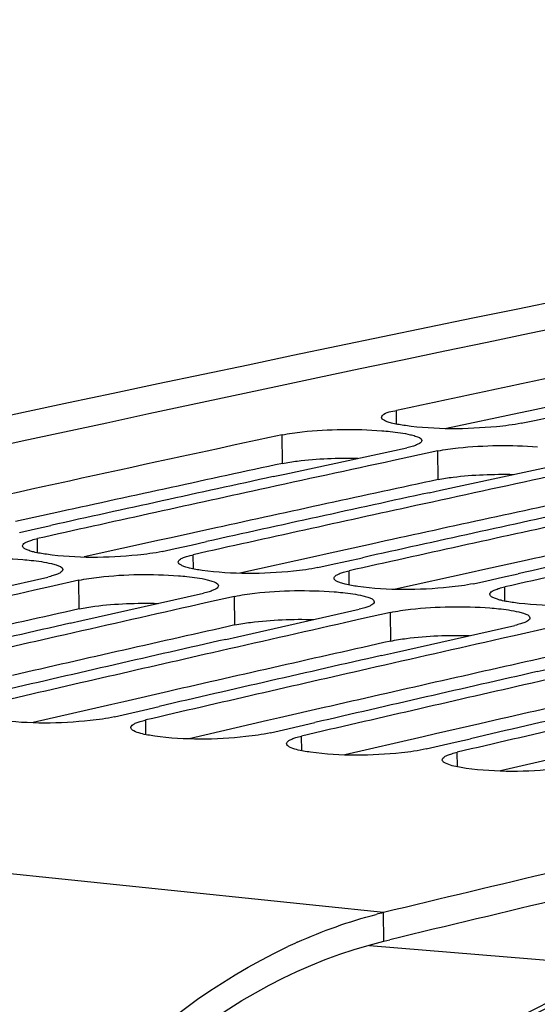
# Model space of a CAD drawing. Units: millimetres. Extents: x 0 to 594, y 0 to 420.
# Drawn here: x 115 to 118, y 101 to 106 of the extents above; entities that cross this region are included whole.
import ezdxf

# ---------------------------------------------------------------- set-up
doc = ezdxf.new("R2010")
doc.units = ezdxf.units.MM
doc.header["$LTSCALE"] = 32.67
doc.layers.get('0').update_dxf_attribs({"linetype": 'CONTINUOUS'})
doc.layers.add('SOLIDES', color=7, linetype='CONTINUOUS')
doc.styles.get("Standard").update_dxf_attribs({"font": 'txt', "width": 0.85})
doc.dimstyles.get("Standard").update_dxf_attribs({"dimtxt": 3.5, "dimasz": 3.5, "dimexe": 1.5, "dimexo": 1, "dimtad": 1, "dimdec": 4, "dimtxsty": 'STANDARD', "dimblk": '_FILLED', "dimblk1": '_FILLED', "dimblk2": '_FILLED', "dimcen": 0.09, "dimclrt": 5, "dimadec": 0, "dimazin": 0, "dimtol": 1, "dimtp": 0.0001, "dimtm": 0.0001, "dimtfac": 1, "dimtdec": 4, "dimtofl": 0, "dimtmove": 0, "dimatfit": 3, "dimldrblk": '_FILLED', "dimfxl": 1, "dimtolj": 1, "dimarcsym": 0})

# ---------------------------------------------------------------- blocks, each defined once
blk = doc.blocks.new('_FILLED')
at = {"color": 0, "linetype": 'BYBLOCK'}
blk.add_solid([(0, 0), (-1, 0.2143), (-1, -0.2143)], dxfattribs=at)

msp = doc.modelspace()

# ---------------------------------------------------------------- linework, layer by layer
at = {"color": 3, "linetype": 'CONTINUOUS'}
for p, q in [((118.042006, 103.931696), (117.811829, 103.883276)), ((117.811829, 103.883276), (117.753842, 103.871049)), ((117.753842, 103.871049), (117.379375, 103.7918)), ((115.378612, 103.359981), (115.148453, 103.309399)), ((116.184582, 103.276597), (115.954423, 103.226016)), ((115.954423, 103.226016), (115.894271, 103.212766)), ((115.894271, 103.212766), (115.503038, 103.126273)), ((116.990552, 103.193214), (116.760392, 103.142632)), ((116.700241, 103.129382), (116.309008, 103.042889)), ((116.760392, 103.142632), (116.700241, 103.129382)), ((117.796522, 103.109831), (117.566362, 103.059249)), ((117.50621, 103.045999), (117.114978, 102.959506)), ((117.566362, 103.059249), (117.50621, 103.045999)), ((115.939344, 102.429726), (115.70921, 102.376984)), ((115.646824, 102.362654), (115.240329, 102.268947)), ((115.70921, 102.376984), (115.646824, 102.362654)), ((116.745314, 102.346343), (116.51518, 102.293601)), ((116.452793, 102.279271), (116.046299, 102.185564)), ((116.51518, 102.293601), (116.452793, 102.279271)), ((117.551284, 102.262959), (117.32115, 102.210218)), ((117.258763, 102.195888), (116.852269, 102.102181)), ((117.32115, 102.210218), (117.258763, 102.195888)), ((118.064733, 102.112504), (117.658238, 102.018797)), ((117.055303, 101.137376), (117.086305, 101.144848))]:
    msp.add_line(p, q, dxfattribs=at)
at = {"color": 9, "linetype": 'CONTINUOUS'}
for p, q in [((117.120715, 103.813744), (117.120167, 103.885169)), ((116.529436, 103.610087), (116.528188, 103.758338)), ((117.335406, 103.526704), (117.334158, 103.674955)), ((115.263132, 103.147725), (115.262319, 103.221316)), ((116.069102, 103.064342), (116.068289, 103.137932)), ((116.875072, 102.980959), (116.874259, 103.054549)), ((115.478112, 102.857402), (115.476364, 103.005543)), ((117.681041, 102.897575), (117.680229, 102.971166)), ((116.284081, 102.774019), (116.282334, 102.922159)), ((117.090051, 102.690636), (117.088304, 102.838776)), ((115.82375, 102.20655), (115.822657, 102.282308)), ((116.62972, 102.123167), (116.628627, 102.198924)), ((117.052687, 101.285314), (108.428811, 102.177516)), ((117.43569, 102.039784), (117.434597, 102.115541)), ((117.055303, 101.137376), (117.052687, 101.285314))]:
    msp.add_line(p, q, dxfattribs=at)
at = {"color": 7, "linetype": 'CONTINUOUS'}
for p, q in [((117.764943, 103.818463), (117.834327, 103.833247)), ((117.834327, 103.833247), (117.915758, 103.850577)), ((116.541421, 103.554958), (117.172964, 103.691631)), ((117.334158, 103.674955), (117.183567, 103.642493)), ((117.183567, 103.642493), (117.103946, 103.625297)), ((117.347391, 103.471575), (117.978934, 103.608248)), ((116.482335, 103.542099), (116.541421, 103.554958)), ((117.288305, 103.458716), (117.347391, 103.471575)), ((115.169485, 103.253202), (115.251203, 103.271362)), ((115.251203, 103.271362), (115.331322, 103.289144)), ((115.907095, 103.154609), (115.975454, 103.169819)), ((115.975454, 103.169819), (116.057173, 103.187979)), ((116.057173, 103.187979), (116.137292, 103.205761)), ((116.863143, 103.104595), (116.943262, 103.122377)), ((116.713065, 103.071226), (116.781424, 103.086435)), ((116.781424, 103.086435), (116.863143, 103.104595)), ((114.685901, 102.88012), (115.31517, 103.022219)), ((117.587394, 103.003052), (117.669113, 103.021212)), ((117.669113, 103.021212), (117.749232, 103.038994)), ((115.326518, 102.971832), (115.246175, 102.953724)), ((115.476364, 103.005543), (115.326518, 102.971832)), ((117.519035, 102.987842), (117.587394, 103.003052)), ((115.491871, 102.796736), (116.12114, 102.938836)), ((116.282334, 102.922159), (116.132488, 102.888448)), ((116.132488, 102.888448), (116.052145, 102.870341)), ((116.297841, 102.713353), (116.92711, 102.855453)), ((117.088304, 102.838776), (116.938457, 102.805065)), ((115.43058, 102.782821), (115.491871, 102.796736)), ((116.938457, 102.805065), (116.858115, 102.786958)), ((117.10381, 102.62997), (117.73308, 102.772069)), ((116.236549, 102.699438), (116.297841, 102.713353)), ((117.744427, 102.721682), (117.664084, 102.703574)), ((117.894274, 102.755393), (117.744427, 102.721682)), ((117.042519, 102.616054), (117.10381, 102.62997)), ((117.848489, 102.532671), (117.90978, 102.546586)), ((115.810784, 102.333591), (115.891633, 102.352296)), ((115.661463, 102.298984), (115.728774, 102.314594)), ((115.728774, 102.314594), (115.810784, 102.333591)), ((116.534744, 102.231211), (116.616753, 102.250208)), ((116.616753, 102.250208), (116.697603, 102.268913)), ((116.467433, 102.215601), (116.534744, 102.231211)), ((117.273403, 102.132218), (117.340713, 102.147827)), ((117.340713, 102.147827), (117.422723, 102.166824)), ((117.422723, 102.166824), (117.503572, 102.185529))]:
    msp.add_line(p, q, dxfattribs=at)
for centre, radius, start, end in [((179.689579, -193.351293), 303.99897, 100.86046601, 103.55691838), ((180.096254, -191.48975), 302.013792, 101.63404638, 102.03566778), ((180.448758, -193.134835), 303.696222, 102.1502106, 102.55034736), ((181.191952, -192.928841), 303.400114, 102.1945976, 102.32806337), ((181.125182, -193.344567), 303.842707, 102.2836182, 102.50584505), ((181.997922, -193.012224), 303.400114, 102.1945976, 102.32806337), ((181.318237, -193.50595), 303.990879, 102.32809253, 102.55024718), ((181.931152, -193.42795), 303.842707, 102.2836182, 102.50584505), ((182.124207, -193.589333), 303.990879, 102.32809253, 102.55024718), ((182.737122, -193.511334), 303.842707, 102.2836182, 102.50584505), ((182.930176, -193.672716), 303.990879, 102.32809253, 102.55024718), ((183.543091, -193.594717), 303.842707, 102.2836182, 102.50584505), ((183.736146, -193.7561), 303.990879, 102.32809253, 102.55024718), ((182.371784, -194.695866), 305.124771, 102.70867862, 102.84164098), ((183.177754, -194.779249), 305.124771, 102.70867862, 102.84164098), ((183.117795, -195.207014), 305.580597, 102.79736448, 103.01874797), ((183.983723, -194.862632), 305.124771, 102.70867862, 102.84164098), ((183.313132, -195.372407), 305.733181, 102.84167071, 103.06298056), ((183.923764, -195.290398), 305.580597, 102.79736448, 103.01874797), ((184.789693, -194.946016), 305.124771, 102.70867862, 102.84164098), ((184.119101, -195.45579), 305.733181, 102.84167071, 103.06298056), ((184.729734, -195.373781), 305.580597, 102.79736448, 103.01874797), ((185.595663, -195.029399), 305.124771, 102.70867862, 102.84164098), ((184.925071, -195.539173), 305.733181, 102.84167071, 103.06298056), ((185.535704, -195.457164), 305.580597, 102.79736448, 103.01874797), ((185.731041, -195.622557), 305.733181, 102.84167071, 103.06298056), ((186.341674, -195.540548), 305.580597, 102.79736448, 103.01874797), ((186.537011, -195.70594), 305.733181, 102.84167071, 103.06298056), ((189.055487, -197.395171), 307.236774, 103.20986094, 103.55366771), ((117.607078, 98.985771), 2.365428, 103.554617, 104.512195), ((117.755313, 98.572788), 2.804833, 114.192362, 115.270709)]:
    msp.add_arc(centre, radius, start, end, dxfattribs=at)
at = {"color": 3, "linetype": 'CONTINUOUS'}
for centre, radius, start, end in [((180.375262, -192.938474), 303.343598, 102.1501091, 102.37255186), ((181.181232, -193.021857), 303.343598, 102.1501091, 102.37255186), ((181.987201, -193.105241), 303.343598, 102.1501091, 102.37255186), ((182.793171, -193.188624), 303.343598, 102.1501091, 102.37255186), ((182.360994, -194.788564), 305.067928, 102.66435791, 102.88596168), ((183.166963, -194.871947), 305.067928, 102.66435791, 102.88596168), ((183.972933, -194.95533), 305.067928, 102.66435791, 102.88596168), ((184.778903, -195.038713), 305.067928, 102.66435791, 102.88596168), ((185.584873, -195.122097), 305.067928, 102.66435791, 102.88596168), ((189.039751, -197.466712), 307.158203, 103.20393175, 103.54773108)]:
    msp.add_arc(centre, radius, start, end, dxfattribs=at)
at = {"color": 7, "linetype": 'CONTINUOUS'}
for points, knots in [([(117.042696, 103.84846), (117.042668, 103.852079), (117.062192, 103.878078), (117.094941, 103.879791), (117.120167, 103.885169)], [0, 0, 0, 0, 0.12303612, 1, 1, 1, 1]), ([(117.058495, 103.83206), (117.054233, 103.834217), (117.0473, 103.837974), (117.042721, 103.845389), (117.042696, 103.84846)], [0, 0, 0, 0, 0.60863754, 1, 1, 1, 1]), ([(117.100871, 103.817884), (117.092693, 103.819865), (117.078299, 103.8238), (117.064297, 103.829124), (117.058495, 103.83206)], [0, 0, 0, 0, 0.56408924, 1, 1, 1, 1]), ([(116.528188, 103.758338), (116.562604, 103.765747), (116.733586, 103.788338), (116.906933, 103.78995), (117.043538, 103.779739)], [0, 0, 0, 0, 0.20445277, 1, 1, 1, 1]), ([(117.043538, 103.779739), (117.058218, 103.778642), (117.108065, 103.774226), (117.157905, 103.767534), (117.192258, 103.759206)], [0, 0, 0, 0, 0.29401666, 1, 1, 1, 1]), ([(117.764943, 103.818463), (117.723229, 103.809569), (117.524268, 103.786337), (117.321996, 103.784409), (117.166091, 103.805996)], [0, 0, 0, 0, 0.21320858, 1, 1, 1, 1]), ([(117.192258, 103.759206), (117.200638, 103.757174), (117.219633, 103.751327), (117.250321, 103.742163), (117.250433, 103.728567)], [0, 0, 0, 0, 0.38809128, 1, 1, 1, 1]), ([(117.250433, 103.728567), (117.250455, 103.725895), (117.247305, 103.719538), (117.241926, 103.715742), (117.238673, 103.713701)], [0, 0, 0, 0, 0.41032482, 1, 1, 1, 1]), ([(117.201709, 103.698781), (117.197206, 103.697476), (117.187661, 103.694935), (117.178035, 103.692723), (117.172964, 103.691631)], [0, 0, 0, 0, 0.47473529, 1, 1, 1, 1]), ([(117.238673, 103.713701), (117.233816, 103.710652), (117.221651, 103.705035), (117.20899, 103.700892), (117.201709, 103.698781)], [0, 0, 0, 0, 0.43068303, 1, 1, 1, 1]), ([(117.334158, 103.674955), (117.368574, 103.682364), (117.539556, 103.704955), (117.712903, 103.706567), (117.849507, 103.696356)], [0, 0, 0, 0, 0.20445277, 1, 1, 1, 1]), ([(115.233577, 103.213929), (115.238078, 103.215276), (115.24762, 103.2179), (115.257248, 103.220187), (115.262319, 103.221316)], [0, 0, 0, 0, 0.4748565, 1, 1, 1, 1]), ([(115.184862, 103.183249), (115.184831, 103.185986), (115.187931, 103.192487), (115.193349, 103.196442), (115.196617, 103.198554)], [0, 0, 0, 0, 0.41295444, 1, 1, 1, 1]), ([(115.200664, 103.166444), (115.196395, 103.168656), (115.189409, 103.172565), (115.184897, 103.18011), (115.184862, 103.183249)], [0, 0, 0, 0, 0.60500971, 1, 1, 1, 1]), ([(115.196617, 103.198554), (115.201462, 103.201684), (115.213614, 103.207469), (115.226291, 103.211749), (115.233577, 103.213929)], [0, 0, 0, 0, 0.43131991, 1, 1, 1, 1]), ([(115.243043, 103.151978), (115.234861, 103.153994), (115.220453, 103.158005), (115.206456, 103.163444), (115.200664, 103.166444)], [0, 0, 0, 0, 0.56365905, 1, 1, 1, 1]), ([(114.670395, 103.088926), (114.704779, 103.096652), (114.875656, 103.120429), (115.049106, 103.122627), (115.185722, 103.112531)], [0, 0, 0, 0, 0.2046221, 1, 1, 1, 1]), ([(115.907095, 103.154609), (115.865423, 103.145332), (115.666572, 103.120797), (115.464139, 103.118195), (115.308264, 103.139939)], [0, 0, 0, 0, 0.21337804, 1, 1, 1, 1]), ([(115.990831, 103.099866), (115.990801, 103.102603), (115.993901, 103.109103), (115.999318, 103.113059), (116.002586, 103.11517)], [0, 0, 0, 0, 0.41295444, 1, 1, 1, 1]), ([(116.002586, 103.11517), (116.007431, 103.1183), (116.019584, 103.124086), (116.032261, 103.128366), (116.039547, 103.130546)], [0, 0, 0, 0, 0.43131991, 1, 1, 1, 1]), ([(116.039547, 103.130546), (116.044048, 103.131893), (116.05359, 103.134516), (116.063218, 103.136803), (116.068289, 103.137932)], [0, 0, 0, 0, 0.4748565, 1, 1, 1, 1]), ([(115.185722, 103.112531), (115.200402, 103.111446), (115.250259, 103.107052), (115.300115, 103.100309), (115.334444, 103.091846)], [0, 0, 0, 0, 0.29395152, 1, 1, 1, 1]), ([(115.334444, 103.091846), (115.342822, 103.08978), (115.361981, 103.083854), (115.392466, 103.074226), (115.392626, 103.060513)], [0, 0, 0, 0, 0.38619481, 1, 1, 1, 1]), ([(116.006634, 103.083061), (116.002364, 103.085272), (115.995379, 103.089181), (115.990867, 103.096727), (115.990831, 103.099866)], [0, 0, 0, 0, 0.60500971, 1, 1, 1, 1]), ([(116.049012, 103.068595), (116.04083, 103.07061), (116.026423, 103.074621), (116.012426, 103.080061), (116.006634, 103.083061)], [0, 0, 0, 0, 0.56365905, 1, 1, 1, 1]), ([(116.713065, 103.071226), (116.671393, 103.061949), (116.472542, 103.037414), (116.270109, 103.034811), (116.114234, 103.056555)], [0, 0, 0, 0, 0.21337804, 1, 1, 1, 1]), ([(115.343912, 103.029668), (115.339412, 103.028311), (115.32987, 103.025667), (115.320242, 103.023359), (115.31517, 103.022219)], [0, 0, 0, 0, 0.47487848, 1, 1, 1, 1]), ([(115.380871, 103.04514), (115.376028, 103.041995), (115.363878, 103.036176), (115.351199, 103.031865), (115.343912, 103.029668)], [0, 0, 0, 0, 0.43142026, 1, 1, 1, 1]), ([(115.392626, 103.060513), (115.392658, 103.057767), (115.389563, 103.051244), (115.384141, 103.047263), (115.380871, 103.04514)], [0, 0, 0, 0, 0.41327184, 1, 1, 1, 1]), ([(115.476364, 103.005543), (115.510749, 103.013269), (115.681625, 103.037045), (115.855076, 103.039244), (115.991692, 103.029148)], [0, 0, 0, 0, 0.2046221, 1, 1, 1, 1]), ([(115.991692, 103.029148), (116.006372, 103.028063), (116.056229, 103.023669), (116.106084, 103.016926), (116.140414, 103.008462)], [0, 0, 0, 0, 0.29395152, 1, 1, 1, 1]), ([(116.796801, 103.016483), (116.79677, 103.019219), (116.799871, 103.02572), (116.805288, 103.029676), (116.808556, 103.031787)], [0, 0, 0, 0, 0.41295444, 1, 1, 1, 1]), ([(116.812604, 102.999678), (116.808334, 103.001889), (116.801348, 103.005798), (116.796836, 103.013344), (116.796801, 103.016483)], [0, 0, 0, 0, 0.60500971, 1, 1, 1, 1]), ([(116.808556, 103.031787), (116.813401, 103.034917), (116.825554, 103.040702), (116.838231, 103.044983), (116.845516, 103.047163)], [0, 0, 0, 0, 0.43131991, 1, 1, 1, 1]), ([(116.845516, 103.047163), (116.850017, 103.04851), (116.85956, 103.051133), (116.869187, 103.05342), (116.874259, 103.054549)], [0, 0, 0, 0, 0.4748565, 1, 1, 1, 1]), ([(116.140414, 103.008462), (116.148791, 103.006397), (116.167951, 103.00047), (116.198436, 102.990842), (116.198595, 102.977129)], [0, 0, 0, 0, 0.38619481, 1, 1, 1, 1]), ([(116.186841, 102.961756), (116.181998, 102.958611), (116.169848, 102.952793), (116.157168, 102.948481), (116.149882, 102.946285)], [0, 0, 0, 0, 0.43142026, 1, 1, 1, 1]), ([(116.198595, 102.977129), (116.198627, 102.974383), (116.195533, 102.967861), (116.190111, 102.96388), (116.186841, 102.961756)], [0, 0, 0, 0, 0.41327184, 1, 1, 1, 1]), ([(116.854982, 102.985212), (116.8468, 102.987227), (116.832393, 102.991238), (116.818396, 102.996677), (116.812604, 102.999678)], [0, 0, 0, 0, 0.56365905, 1, 1, 1, 1]), ([(117.519035, 102.987842), (117.477363, 102.978566), (117.278512, 102.954031), (117.076079, 102.951428), (116.920204, 102.973172)], [0, 0, 0, 0, 0.21337804, 1, 1, 1, 1]), ([(117.614526, 102.948404), (117.619371, 102.951534), (117.631523, 102.957319), (117.6442, 102.961599), (117.651486, 102.963779)], [0, 0, 0, 0, 0.43131991, 1, 1, 1, 1]), ([(117.651486, 102.963779), (117.655987, 102.965126), (117.66553, 102.96775), (117.675157, 102.970037), (117.680229, 102.971166)], [0, 0, 0, 0, 0.4748565, 1, 1, 1, 1]), ([(116.149882, 102.946285), (116.145381, 102.944928), (116.135839, 102.942283), (116.126212, 102.939976), (116.12114, 102.938836)], [0, 0, 0, 0, 0.47487848, 1, 1, 1, 1]), ([(116.282334, 102.922159), (116.316719, 102.929886), (116.487595, 102.953662), (116.661046, 102.955861), (116.797662, 102.945764)], [0, 0, 0, 0, 0.2046221, 1, 1, 1, 1]), ([(116.797662, 102.945764), (116.812342, 102.944679), (116.862199, 102.940286), (116.912054, 102.933543), (116.946384, 102.925079)], [0, 0, 0, 0, 0.29395152, 1, 1, 1, 1]), ([(116.946384, 102.925079), (116.954761, 102.923014), (116.97392, 102.917087), (117.004406, 102.907459), (117.004565, 102.893746)], [0, 0, 0, 0, 0.38619481, 1, 1, 1, 1]), ([(117.602771, 102.933099), (117.60274, 102.935836), (117.60584, 102.942337), (117.611258, 102.946292), (117.614526, 102.948404)], [0, 0, 0, 0, 0.41295444, 1, 1, 1, 1]), ([(117.618573, 102.916294), (117.614304, 102.918506), (117.607318, 102.922415), (117.602806, 102.92996), (117.602771, 102.933099)], [0, 0, 0, 0, 0.60500971, 1, 1, 1, 1]), ([(117.660952, 102.901828), (117.65277, 102.903844), (117.638362, 102.907855), (117.624366, 102.913294), (117.618573, 102.916294)], [0, 0, 0, 0, 0.56365905, 1, 1, 1, 1]), ([(116.955852, 102.862901), (116.951351, 102.861544), (116.941809, 102.8589), (116.932181, 102.856592), (116.92711, 102.855453)], [0, 0, 0, 0, 0.47487848, 1, 1, 1, 1]), ([(116.992811, 102.878373), (116.987968, 102.875228), (116.975818, 102.869409), (116.963138, 102.865098), (116.955852, 102.862901)], [0, 0, 0, 0, 0.43142026, 1, 1, 1, 1]), ([(117.004565, 102.893746), (117.004597, 102.891), (117.001503, 102.884478), (116.996081, 102.880496), (116.992811, 102.878373)], [0, 0, 0, 0, 0.41327184, 1, 1, 1, 1]), ([(117.088304, 102.838776), (117.122689, 102.846503), (117.293565, 102.870279), (117.467015, 102.872477), (117.603631, 102.862381)], [0, 0, 0, 0, 0.2046221, 1, 1, 1, 1]), ([(117.603631, 102.862381), (117.618312, 102.861296), (117.668169, 102.856902), (117.718024, 102.850159), (117.752353, 102.841696)], [0, 0, 0, 0, 0.29395152, 1, 1, 1, 1]), ([(118.325004, 102.904459), (118.283333, 102.895182), (118.084481, 102.870647), (117.882048, 102.868045), (117.726173, 102.889789)], [0, 0, 0, 0, 0.21337804, 1, 1, 1, 1]), ([(117.752353, 102.841696), (117.760731, 102.83963), (117.77989, 102.833704), (117.810375, 102.824076), (117.810535, 102.810363)], [0, 0, 0, 0, 0.38619481, 1, 1, 1, 1]), ([(117.810535, 102.810363), (117.810567, 102.807617), (117.807473, 102.801095), (117.802051, 102.797113), (117.798781, 102.79499)], [0, 0, 0, 0, 0.41327184, 1, 1, 1, 1]), ([(117.761821, 102.779518), (117.757321, 102.778161), (117.747779, 102.775517), (117.738151, 102.773209), (117.73308, 102.772069)], [0, 0, 0, 0, 0.47487848, 1, 1, 1, 1]), ([(117.798781, 102.79499), (117.793938, 102.791845), (117.781787, 102.786026), (117.769108, 102.781715), (117.761821, 102.779518)], [0, 0, 0, 0, 0.43142026, 1, 1, 1, 1]), ([(115.661463, 102.298984), (115.619835, 102.289326), (115.421102, 102.263489), (115.218505, 102.260211), (115.062661, 102.282112)], [0, 0, 0, 0, 0.21355204, 1, 1, 1, 1]), ([(115.745217, 102.242882), (115.745176, 102.245694), (115.748222, 102.252359), (115.75368, 102.256501), (115.756965, 102.258695)], [0, 0, 0, 0, 0.41578328, 1, 1, 1, 1]), ([(115.756965, 102.258695), (115.761796, 102.261921), (115.773932, 102.267908), (115.786628, 102.272357), (115.793919, 102.274623)], [0, 0, 0, 0, 0.43206156, 1, 1, 1, 1]), ([(115.793919, 102.274623), (115.798417, 102.276022), (115.807956, 102.278748), (115.817585, 102.281131), (115.822657, 102.282308)], [0, 0, 0, 0, 0.47500194, 1, 1, 1, 1]), ([(115.761025, 102.225675), (115.756747, 102.227941), (115.749713, 102.232003), (115.745264, 102.239676), (115.745217, 102.242882)], [0, 0, 0, 0, 0.6015017, 1, 1, 1, 1]), ([(115.86863, 102.198728), (115.856843, 102.200385), (115.820484, 102.206498), (115.783235, 102.213908), (115.761025, 102.225675)], [0, 0, 0, 0, 0.32137646, 1, 1, 1, 1]), ([(116.467433, 102.215601), (116.425805, 102.205942), (116.227071, 102.180106), (116.024475, 102.176828), (115.86863, 102.198728)], [0, 0, 0, 0, 0.21355204, 1, 1, 1, 1]), ([(116.599888, 102.19124), (116.604387, 102.192638), (116.613926, 102.195365), (116.623555, 102.197748), (116.628627, 102.198924)], [0, 0, 0, 0, 0.47500194, 1, 1, 1, 1]), ([(116.551187, 102.159499), (116.551146, 102.16231), (116.554191, 102.168975), (116.55965, 102.173118), (116.562935, 102.175312)], [0, 0, 0, 0, 0.41578328, 1, 1, 1, 1]), ([(116.566994, 102.142292), (116.562717, 102.144558), (116.555683, 102.148619), (116.551233, 102.156292), (116.551187, 102.159499)], [0, 0, 0, 0, 0.6015017, 1, 1, 1, 1]), ([(116.562935, 102.175312), (116.567766, 102.178538), (116.579902, 102.184525), (116.592597, 102.188973), (116.599888, 102.19124)], [0, 0, 0, 0, 0.43206156, 1, 1, 1, 1]), ([(116.6746, 102.115345), (116.662813, 102.117002), (116.626454, 102.123115), (116.589205, 102.130525), (116.566994, 102.142292)], [0, 0, 0, 0, 0.32137646, 1, 1, 1, 1]), ([(117.273403, 102.132218), (117.231775, 102.122559), (117.033041, 102.096722), (116.830444, 102.093445), (116.6746, 102.115345)], [0, 0, 0, 0, 0.21355204, 1, 1, 1, 1]), ([(117.368905, 102.091929), (117.373735, 102.095154), (117.385872, 102.101141), (117.398567, 102.10559), (117.405858, 102.107857)], [0, 0, 0, 0, 0.43206156, 1, 1, 1, 1]), ([(117.405858, 102.107857), (117.410357, 102.109255), (117.419895, 102.111982), (117.429525, 102.114364), (117.434597, 102.115541)], [0, 0, 0, 0, 0.47500194, 1, 1, 1, 1]), ([(117.357156, 102.076116), (117.357115, 102.078927), (117.360161, 102.085592), (117.365619, 102.089735), (117.368905, 102.091929)], [0, 0, 0, 0, 0.41578328, 1, 1, 1, 1]), ([(117.372964, 102.058909), (117.368687, 102.061175), (117.361653, 102.065236), (117.357203, 102.072909), (117.357156, 102.076116)], [0, 0, 0, 0, 0.6015017, 1, 1, 1, 1]), ([(117.48057, 102.031962), (117.468782, 102.033618), (117.432424, 102.039732), (117.395175, 102.047142), (117.372964, 102.058909)], [0, 0, 0, 0, 0.32137646, 1, 1, 1, 1]), ([(118.079373, 102.048834), (118.037745, 102.039176), (117.839011, 102.013339), (117.636414, 102.010061), (117.48057, 102.031962)], [0, 0, 0, 0, 0.21355204, 1, 1, 1, 1]), ([(113.698716, 96.443475), (113.891356, 97.468555), (114.490132, 99.264148), (115.810897, 100.756569), (116.557942, 101.109202)], [0, 0, 0, 0, 0.55803096, 1, 1, 1, 1])]:
    msp.add_open_spline(points, degree=3, knots=knots, dxfattribs=at)
for points in [[(117.166091, 103.805996), (117.144201, 103.809027), (117.122348, 103.812682), (117.100871, 103.817884)], [(115.308264, 103.139939), (115.286368, 103.142993), (115.264509, 103.146691), (115.243043, 103.151978)], [(116.114234, 103.056555), (116.092338, 103.05961), (116.070479, 103.063308), (116.049012, 103.068595)], [(116.920204, 102.973172), (116.898308, 102.976226), (116.876448, 102.979924), (116.854982, 102.985212)], [(117.726173, 102.889789), (117.704278, 102.892843), (117.682418, 102.896541), (117.660952, 102.901828)], [(116.605888, 101.131286), (116.737619, 101.190462), (116.87453, 101.239543), (117.014335, 101.275728)]]:
    msp.add_open_spline(points, degree=3, dxfattribs=at)
at = {"color": 3, "linetype": 'CONTINUOUS'}
for points, knots in [([(116.529436, 103.610087), (116.554958, 103.615582), (116.684216, 103.634936), (116.815283, 103.639019), (116.919697, 103.637086)], [0, 0, 0, 0, 0.19998895, 1, 1, 1, 1]), ([(117.335406, 103.526704), (117.360927, 103.532199), (117.490186, 103.551553), (117.621253, 103.555636), (117.725667, 103.553702)], [0, 0, 0, 0, 0.19998895, 1, 1, 1, 1]), ([(115.478112, 102.857402), (115.504808, 102.863401), (115.639963, 102.884312), (115.777162, 102.888572), (115.886346, 102.886034)], [0, 0, 0, 0, 0.20034169, 1, 1, 1, 1]), ([(116.284081, 102.774019), (116.310778, 102.780018), (116.445933, 102.800929), (116.583131, 102.805189), (116.692316, 102.802651)], [0, 0, 0, 0, 0.20034169, 1, 1, 1, 1]), ([(117.090051, 102.690636), (117.116747, 102.696634), (117.251902, 102.717546), (117.389101, 102.721805), (117.498286, 102.719268)], [0, 0, 0, 0, 0.20034169, 1, 1, 1, 1]), ([(113.785344, 96.425346), (113.895473, 97.00753), (114.209354, 98.111285), (115.096301, 99.872248), (116.226836, 100.937659), (117.055303, 101.137376)], [0, 0, 0, 0, 0.29826741, 0.57100466, 1, 1, 1, 1])]:
    msp.add_open_spline(points, degree=3, knots=knots, dxfattribs=at)
at = {"layer": 'SOLIDES', "color": 9, "linetype": 'CONTINUOUS'}
msp.add_line((116.979879, 101.114756), (118.400942, 100.998046), dxfattribs=at)
at = {"layer": 'SOLIDES', "color": 7, "linetype": 'CONTINUOUS'}
msp.add_arc((178.740405, -193.11519), 303.712111, 100.68868127, 103.55741906, dxfattribs=at)
msp.add_open_spline([(118.400942, 100.998046), (118.214097, 100.953004), (117.836292, 100.80996), (117.307858, 100.467747), (116.809952, 100.001297), (116.180147, 99.20205), (115.546649, 97.959041), (115.238418, 96.857725), (115.128776, 96.2743)], degree=3, knots=[0, 0, 0, 0, 0.09571805, 0.19911231, 0.31171245, 0.43394937, 0.70435596, 1, 1, 1, 1], dxfattribs=at)
at = {"layer": 'SOLIDES', "color": 9, "linetype": 'CONTINUOUS'}
for points, knots in [([(118.442662, 100.992841), (118.255846, 100.947805), (117.878097, 100.804783), (117.349743, 100.462622), (116.851912, 99.996242), (116.222202, 99.197115), (115.5888, 97.954293), (115.280615, 96.853143), (115.17099, 96.269806)], [0, 0, 0, 0, 0.09571804, 0.19911231, 0.31171244, 0.43394934, 0.70435597, 1, 1, 1, 1]), ([(118.523596, 100.886037), (118.339893, 100.841752), (117.968441, 100.701114), (117.448892, 100.364655), (116.959358, 99.906048), (116.340143, 99.120241), (115.717298, 97.898132), (115.414249, 96.815334), (115.306451, 96.241719)], [0, 0, 0, 0, 0.09571803, 0.1991123, 0.31171243, 0.43394934, 0.70435598, 1, 1, 1, 1])]:
    msp.add_open_spline(points, degree=3, knots=knots, dxfattribs=at)

# ---------------------------------------------------------------- leaders
at = {"color": 2, "linetype": 'CONTINUOUS', "annotation_type": 0, "has_hookline": 1, "hookline_direction": 1, "text_width": 36.717472}
msp.add_leader([(137.142356, 97.934816), (115.045802, 126.403658), (109.045802, 126.403658)], dimstyle='STANDARD', override={"dimtad": 1}, dxfattribs=at)

doc.saveas('drawing.dxf')
